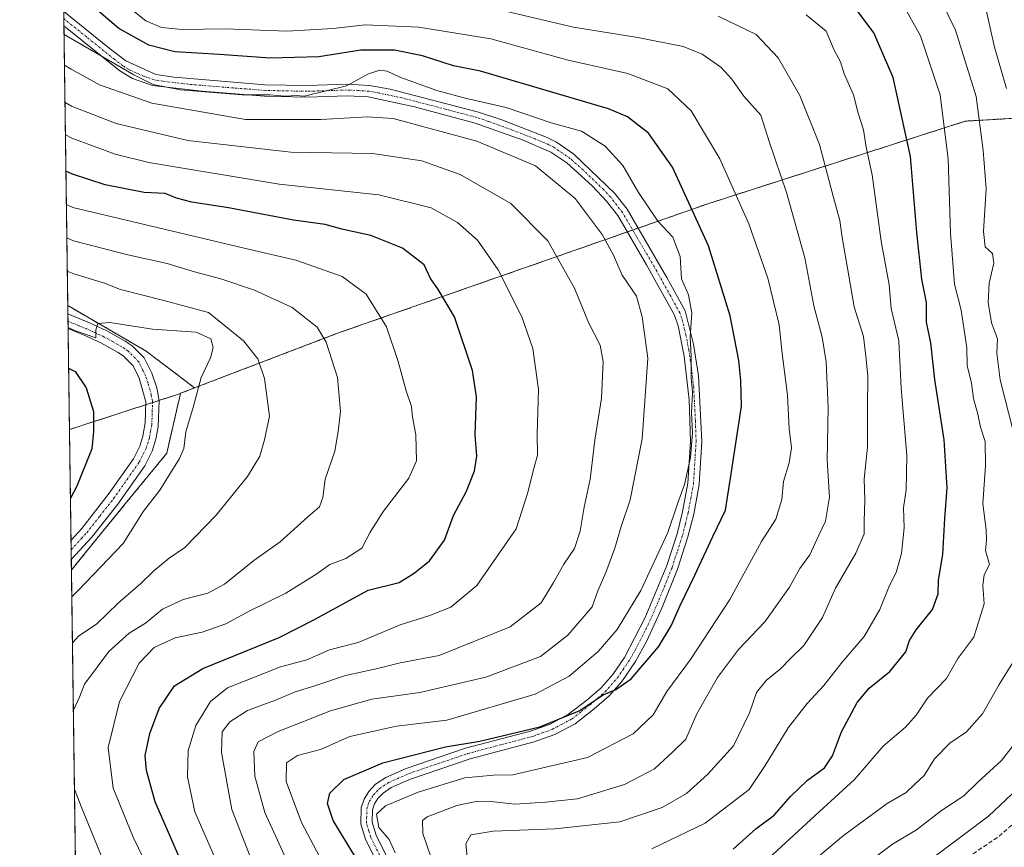
# Model space of a CAD drawing. Units: metres. Extents: x 593135 to 596561, y 4777651 to 4780012.
# Drawn here: x 593141 to 593376, y 4778999 to 4779197 of the extents above; entities that cross this region are included whole.
import ezdxf

# ---------------------------------------------------------------- set-up
doc = ezdxf.new("R2010")
doc.units = ezdxf.units.M
doc.header["$MEASUREMENT"] = 0
for name, pattern in [('TRAZO_Y_PUNTO', [1, 0.5, -0.25, 0, -0.25]), ('TRAZOS', [0.75, 0.5, -0.25]), ('TRAZOSX2', [1.5, 1, -0.5])]:
    doc.linetypes.add(name, pattern=pattern)
for name, color, linetype, lineweight in [('Arbolado forestal', 92, 'TRAZOS', 0), ('Arbolado forestal CxS', 92, 'Continuous', 0), ('Camino', 19, 'Continuous', 0), ('Camino Cxs', 19, 'Continuous', 0), ('Camino eje', 39, 'TRAZO_Y_PUNTO', 13), ('Comarca CxS', 133, 'Continuous', 0), ('Comunidad Autónoma CxS', 142, 'Continuous', 0), ('Corriente artificial lineal', 5, 'TRAZOSX2', 13), ('Curva de nivel maestra', 36, 'Continuous', 30), ('Curva de nivel normal', 36, 'Continuous', 0), ('Municipio CxS', 142, 'Continuous', 0), ('Provincia CxS', 1, 'Continuous', 0)]:
    doc.layers.add(name, color=color, linetype=linetype, lineweight=lineweight)

# ---------------------------------------------------------------- blocks, each defined once
blk = doc.blocks.new('*U167')
at = {"layer": 'Municipio CxS', "color": 142, "linetype": 'Continuous', "lineweight": 0}
blk.add_polyline3d([(593169.93, 4777850.3, 200.18), (593144.9, 4779675.53, 171.84)], dxfattribs=at)
blk = doc.blocks.new('*U168')
at = {"layer": 'Municipio CxS', "color": 142, "linetype": 'Continuous', "lineweight": 0}
blk.add_polyline3d([(593169.9341, 4777850.2986, 200.1793), (593144.9017, 4779675.5277, 171.8426)], dxfattribs=at)
blk = doc.blocks.new('*U265')
at = {"layer": 'Curva de nivel normal', "color": 36, "linetype": 'Continuous', "lineweight": 0}
for points in [[(593150.14, 4779293.39, 305)], [(593152.07, 4779152.52, 305)]]:
    blk.add_polyline3d(points, dxfattribs=at)
blk = doc.blocks.new('*U281')
at = {"layer": 'Curva de nivel maestra', "color": 36, "linetype": 'Continuous', "lineweight": 30}
blk.add_polyline3d([(593152.61, 4779113.53, 325), (593154.16, 4779112.69, 325), (593156.77, 4779108.79, 325), (593158.55, 4779103.2, 325), (593158.5, 4779098.37, 325), (593158.15, 4779094.23, 325), (593154.54, 4779085.34, 325), (593153.03, 4779082.53, 325)], dxfattribs=at)
blk = doc.blocks.new('*U286')
at = {"layer": 'Curva de nivel maestra', "color": 36, "linetype": 'Continuous', "lineweight": 30}
blk.add_polyline3d([(593310.95, 4778998.78, 250), (593316.39, 4779003.64, 250), (593320.76, 4779006.9, 250), (593324.63, 4779011.34, 250), (593328.7, 4779015.24, 250), (593332.69, 4779018.2, 250), (593334.67, 4779021.04, 250), (593336.78, 4779026.79, 250), (593340.55, 4779033.8, 250), (593343.34, 4779037.18, 250), (593348.29, 4779041.17, 250), (593352.11, 4779045.85, 250), (593353.02, 4779048.56, 250), (593354.59, 4779051.08, 250), (593358.46, 4779055.94, 250), (593359.81, 4779059.66, 250), (593359.9, 4779062.94, 250), (593360.96, 4779069.04, 250), (593361.44, 4779077.64, 250), (593361.99, 4779084.99, 250), (593361.27, 4779096.4, 250), (593359.02, 4779110.81, 250), (593358.06, 4779119.52, 250), (593357.02, 4779124.47, 250), (593357.01, 4779129.14, 250), (593355.96, 4779134.74, 250), (593354.76, 4779145.87, 250), (593353.22, 4779164, 250), (593349.06, 4779182.83, 250), (593344.52, 4779193.51, 250), (593339.78, 4779199.77, 250)], dxfattribs=at)
blk = doc.blocks.new('*U293')
at = {"layer": 'Curva de nivel maestra', "color": 36, "linetype": 'Continuous', "lineweight": 30}
blk.add_polyline3d([(593179.31, 4778996.04, 300), (593173.24, 4779010.08, 300), (593171.13, 4779017.54, 300), (593170.86, 4779021.1, 300), (593171.94, 4779026.38, 300), (593174.2, 4779032.37, 300), (593177.82, 4779037.74, 300), (593184.61, 4779041.85, 300), (593202.8, 4779049.26, 300), (593211.22, 4779053.6, 300), (593223.98, 4779060.58, 300), (593231.36, 4779062.42, 300), (593234.92, 4779064.65, 300), (593238.6, 4779067.56, 300), (593242.16, 4779072.49, 300), (593244.32, 4779078.37, 300), (593247.4, 4779084.2, 300), (593249.36, 4779089.04, 300), (593249.84, 4779092.54, 300), (593249.48, 4779097.62, 300), (593249.79, 4779106.7, 300), (593248.88, 4779112.95, 300), (593244.58, 4779125.75, 300), (593240.62, 4779132.39, 300), (593238.82, 4779134.92, 300), (593237.34, 4779138.11, 300), (593232.15, 4779142.12, 300), (593224.63, 4779145.18, 300), (593217.72, 4779146.68, 300), (593213.7, 4779147.78, 300), (593206.19, 4779148.84, 300), (593190.71, 4779151.74, 300), (593182, 4779153.09, 300), (593178.28, 4779154.05, 300), (593175.64, 4779155.17, 300), (593170.63, 4779155.42, 300), (593161.32, 4779157.23, 300), (593153.52, 4779159.8, 300), (593151.96, 4779160.52, 300)], dxfattribs=at)
blk = doc.blocks.new('*U301')
at = {"layer": 'Curva de nivel maestra', "color": 36, "linetype": 'Continuous', "lineweight": 30}
blk.add_polyline3d([(593220.97, 4778996.89, 275), (593215.68, 4779005.59, 275), (593214.32, 4779009.66, 275), (593214.84, 4779012.16, 275), (593218.2, 4779015.37, 275), (593227.49, 4779019.38, 275), (593242.4, 4779023.23, 275), (593250.59, 4779024.51, 275), (593264.92, 4779027.98, 275), (593274.26, 4779031.8, 275), (593279.95, 4779035.61, 275), (593283.02, 4779036.89, 275), (593286.62, 4779039.4, 275), (593293.15, 4779047.03, 275), (593296.2, 4779052.04, 275), (593298.3, 4779056.89, 275), (593301.85, 4779064.12, 275), (593306.12, 4779073.39, 275), (593309.12, 4779079.6, 275), (593310.52, 4779088.3, 275), (593312.96, 4779104.42, 275), (593312.75, 4779110.57, 275), (593312.28, 4779115.33, 275), (593310.25, 4779126.02, 275), (593305.05, 4779142.7, 275), (593296.47, 4779161.42, 275), (593290.75, 4779169.52, 275), (593285.76, 4779173.44, 275), (593281.25, 4779175.32, 275), (593250.78, 4779184.32, 275), (593244.3, 4779185.63, 275), (593236.92, 4779188.02, 275), (593230.26, 4779189.32, 275), (593222.26, 4779189.34, 275), (593212.26, 4779187.78, 275), (593200.59, 4779187.45, 275), (593188.59, 4779188.34, 275), (593177.88, 4779188.96, 275), (593171.75, 4779190.54, 275), (593164.6, 4779194.54, 275), (593157.56, 4779200.47, 275)], dxfattribs=at)
blk = doc.blocks.new('*U302')
at = {"layer": 'Camino Cxs', "color": 19, "linetype": 'Continuous', "lineweight": 0}
blk.add_polyline3d([(593230.57, 4778986.75, 270.96), (593223.31, 4779001.11, 271.45), (593222.23, 4779004.84, 270.61), (593222.34, 4779008.61, 270.8), (593222.99, 4779010.73, 271.37), (593224.11, 4779012.53, 271.69), (593225.76, 4779014.25, 272.03), (593228.19, 4779015.87, 272.47), (593233.07, 4779018.04, 272.49), (593247.19, 4779022.85, 273.95), (593262.7, 4779026.96, 275.36), (593267.33, 4779028.63, 275.34), (593271.74, 4779030.96, 275.4), (593276.07, 4779034.33, 275.43), (593279.48, 4779037.27, 275.98), (593282.25, 4779040.41, 276.24), (593285.08, 4779044.52, 276.68), (593289.99, 4779054.03, 277.59), (593295.14, 4779066.46, 278.15), (593297.58, 4779073.99, 278.42), (593298.89, 4779079.24, 279.01), (593300.16, 4779086.06, 279.26), (593300.77, 4779096.01, 279.88), (593300.44, 4779105.98, 280.27), (593299.27, 4779116.36, 280.83), (593297.88, 4779123.62, 281.18), (593296.96, 4779126.16, 280.92), (593290.34, 4779138.11, 281.38), (593283.44, 4779149.9, 282.13), (593280.77, 4779153.34, 281.84), (593277.34, 4779156.99, 281.93), (593271.29, 4779162.44, 281.92), (593267.5, 4779165.04, 282.49), (593260.88, 4779167.89, 281.8), (593249.48, 4779171.97, 282.06), (593235.02, 4779175.85, 282.41), (593223.97, 4779178.22, 281.97), (593218.98, 4779178.49, 281.04), (593209.43, 4779178.17, 280.22), (593199.28, 4779178.39, 279.49), (593184.33, 4779179.54, 279.99), (593172.57, 4779180.95, 280.9), (593167.82, 4779182.6, 281.1), (593164.79, 4779184.45, 280.82), (593151.49, 4779195.13, 278.15), (593151.44, 4779198.6, 276.88), (593162.25, 4779189.86, 278.18), (593166.2, 4779186.79, 278.94), (593173.35, 4779183.58, 278.94), (593177.75, 4779182.9, 279.06), (593199.42, 4779181.11, 278.7), (593199.42, 4779181.11, 278.7), (593209.42, 4779180.89, 279.25), (593218.92, 4779181.21, 279.95), (593224.29, 4779180.92, 280.86), (593229.21, 4779180.02, 280.92), (593250.26, 4779174.58, 280.37), (593255.83, 4779172.7, 281), (593266.61, 4779168.5, 280.9), (593268.88, 4779167.39, 281.29), (593273.01, 4779164.56, 281.1), (593282.8, 4779155.16, 281.19), (593285.7, 4779151.42, 281.26), (593295.18, 4779135.11, 280.88), (593299.51, 4779127.17, 280.24), (593301.53, 4779119.24, 279.81), (593302.68, 4779111.69, 279.48), (593303.49, 4779096, 278.83), (593302.86, 4779085.73, 278.31), (593301.55, 4779078.67, 277.73), (593300.19, 4779073.24, 277.37), (593297.7, 4779065.53, 276.88), (593293.98, 4779056.27, 276.6), (593290.27, 4779048.29, 276.04), (593287.65, 4779043.52, 275.27), (593284.4, 4779038.74, 274.97), (593281.4, 4779035.34, 275.02), (593277.8, 4779032.22, 274.42), (593273.28, 4779028.71, 274.14), (593268.43, 4779026.14, 274.05), (593263.51, 4779024.36, 273.71), (593248.25, 4779020.33, 272.73), (593234.07, 4779015.51, 271.44), (593229.5, 4779013.48, 271), (593227.52, 4779012.16, 270.85), (593226.27, 4779010.86, 270.79), (593225.48, 4779009.59, 270.61), (593225.04, 4779008.16, 270.37), (593224.95, 4779005.19, 270.26), (593225.85, 4779002.11, 270.22), (593235.22, 4778983.45, 270.06)], dxfattribs=at)
blk = doc.blocks.new('*U303')
at = {"layer": 'Camino Cxs', "color": 19, "linetype": 'Continuous', "lineweight": 0}
blk.add_polyline3d([(593158.14, 4779073.22, 321.93), (593153.24, 4779067.89, 322.09), (593153.17, 4779072.52, 322.97), (593155.71, 4779075.29, 322.75), (593162.29, 4779083.69, 322.13), (593168.03, 4779091.88, 322.07), (593169.56, 4779094.92, 321.96), (593170.3, 4779097.31, 321.73), (593170.86, 4779100.48, 321.44), (593171, 4779105.48, 321.18), (593169.45, 4779111.08, 321.11), (593168, 4779114.07, 320.63), (593165.71, 4779116.39, 320.59), (593164.42, 4779117.26, 320.6), (593160.3, 4779119.55, 320.37), (593156.3, 4779121.38, 320.56), (593152.48, 4779122.96, 320.29), (593152.43, 4779126.43, 319.78), (593157.57, 4779124.31, 319.75), (593161.74, 4779122.4, 320.04), (593166.08, 4779119.98, 320.12), (593167.75, 4779118.86, 320.26), (593170.64, 4779115.93, 320.55), (593172.41, 4779112.3, 320.78), (593173.6, 4779108.78, 320.97), (593174.2, 4779105.73, 321.1), (593173.96, 4779099.5, 321.19), (593173.4, 4779096.54, 321.2), (593172.53, 4779093.73, 321.32), (593170.77, 4779090.24, 321.42), (593164.32, 4779081.08, 321.58), (593158.14, 4779073.22, 321.93)], close=True, dxfattribs=at)
blk = doc.blocks.new('*U306')
at = {"layer": 'Camino eje', "color": 39, "linetype": 'TRAZO_Y_PUNTO', "lineweight": 13}
blk.add_polyline3d([(593153.2, 4779070.2, 322.5), (593153.21, 4779070.21, 322.5), (593155.66, 4779072.87, 322.36), (593156.93, 4779074.26, 322.24), (593160.02, 4779078.19, 322.25), (593163.31, 4779082.39, 321.88), (593166.53, 4779086.97, 321.69), (593169.4, 4779091.06, 321.72), (593171.05, 4779094.33, 321.58), (593171.85, 4779096.93, 321.32), (593172.13, 4779098.41, 321.26), (593172.41, 4779099.99, 321.21), (593172.53, 4779103.11, 321.13), (593172.6, 4779105.61, 321.04), (593172.3, 4779107.13, 320.96), (593171.53, 4779109.93, 320.81), (593170.93, 4779111.69, 320.81), (593170.21, 4779113.19, 320.71), (593169.32, 4779115, 320.58), (593166.73, 4779117.63, 320.31), (593165.9, 4779118.19, 320.27), (593165.25, 4779118.62, 320.21), (593163.19, 4779119.77, 320.14), (593161.02, 4779120.98, 320.15), (593156.94, 4779122.85, 320.09), (593155.03, 4779123.64, 319.93), (593152.46, 4779124.7, 319.92)], dxfattribs=at)
blk = doc.blocks.new('*U308')
at = {"layer": 'Camino eje', "color": 39, "linetype": 'TRAZO_Y_PUNTO', "lineweight": 13}
blk.add_polyline3d([(593228.21, 4778994.43, 271.03), (593224.58, 4779001.61, 270.75), (593224.13, 4779003.15, 270.42), (593223.59, 4779005.02, 270.44), (593223.69, 4779008.39, 270.57), (593224.24, 4779010.16, 270.98), (593225.19, 4779011.7, 271.22), (593226.64, 4779013.21, 271.29), (593228.85, 4779014.68, 271.7), (593233.57, 4779016.78, 271.96), (593240.63, 4779019.18, 272.71), (593247.72, 4779021.59, 273.33), (593255.48, 4779023.65, 273.44), (593263.11, 4779025.66, 274.52), (593265.42, 4779026.5, 274.66), (593267.88, 4779027.39, 274.66), (593270.09, 4779028.55, 274.61), (593272.51, 4779029.84, 274.72), (593274.77, 4779031.59, 274.87), (593276.94, 4779033.28, 274.74), (593278.64, 4779034.75, 275.25), (593280.44, 4779036.31, 275.43), (593283.33, 4779039.58, 275.56), (593284.74, 4779041.63, 275.85), (593286.37, 4779044.02, 275.87), (593287.68, 4779046.41, 276.26), (593290.13, 4779051.16, 276.8), (593291.99, 4779055.15, 276.97), (593294.56, 4779061.37, 277.34), (593296.42, 4779066, 277.47), (593297.67, 4779069.85, 277.77), (593298.89, 4779073.62, 277.88), (593299.57, 4779076.33, 278.18), (593300.22, 4779078.96, 278.37), (593300.86, 4779082.37, 278.63), (593301.51, 4779085.9, 278.68), (593302.13, 4779096.01, 279.34), (593301.97, 4779100.99, 279.57), (593301.56, 4779108.84, 279.83), (593300.98, 4779114.03, 280.13), (593300.4, 4779117.8, 280.29), (593299.71, 4779121.43, 280.6), (593298.7, 4779125.4, 280.65), (593298.24, 4779126.67, 280.55), (593296.07, 4779130.64, 280.7), (593292.76, 4779136.61, 281.17), (593288.02, 4779144.77, 281.52), (593284.57, 4779150.66, 281.63), (593281.79, 4779154.25, 281.37), (593280.07, 4779156.08, 281.68), (593275.18, 4779160.78, 281.61), (593272.15, 4779163.5, 281.22), (593268.19, 4779166.22, 281.81), (593267.06, 4779166.77, 281.77), (593263.75, 4779168.2, 281.22), (593258.36, 4779170.3, 281.68), (593252.66, 4779172.34, 281.42), (593249.87, 4779173.28, 281.04), (593242.64, 4779175.22, 281.16), (593232.12, 4779177.94, 281.13), (593226.59, 4779179.12, 281.82), (593224.13, 4779179.57, 281.37), (593218.95, 4779179.85, 280.49), (593209.43, 4779179.53, 279.65), (593199.35, 4779179.75, 279.05), (593191.88, 4779180.33, 279.45), (593181.04, 4779181.22, 279.6), (593175.16, 4779181.93, 279.89), (593172.96, 4779182.27, 279.9), (593170.59, 4779183.09, 279.75), (593167.01, 4779184.7, 280.02), (593165.5, 4779185.62, 279.86), (593163.52, 4779187.16, 279.34), (593156.87, 4779192.5, 278.3), (593151.47, 4779196.87, 277.5)], dxfattribs=at)

msp = doc.modelspace()

# ---------------------------------------------------------------- linework, layer by layer
at = {"layer": 'Arbolado forestal', "color": 92, "linetype": 'TRAZOS', "lineweight": 0}
for points in [[(593152.4, 4779128.42, 319.62), (593151.49, 4779195.13, 278.15), (593151.47, 4779196.87, 277.5), (593151.44, 4779198.6, 276.88), (593151.28, 4779210.07, 272.7), (593151.09, 4779224.1, 275.68), (593151.08, 4779225.3, 276.25), (593151.05, 4779227.51, 277.32), (593149.82, 4779317.16, 312.67), (593149.77, 4779320.14, 312.97), (593149.7, 4779325.37, 313.37), (593149.39, 4779348.58, 312.01), (593149.3, 4779354.55, 311.04), (593149.24, 4779358.82, 310.49), (593148.04, 4779446.38, 276.94), (593148.01, 4779448.53, 275.76), (593148, 4779449.88, 275.41), (593146.89, 4779530.3, 224.71)], [(593182.61, 4779108.8, 320.25), (593216.66, 4779121.82, 308.61), (593285.73, 4779145.99, 281.91), (593287.03, 4779146.45, 281.38), (593288.33, 4779146.9, 281.13), (593304.65, 4779152.61, 273.03), (593366.24, 4779172.41, 242.18), (593384.93, 4779173.51, 230.2)], [(593152.81, 4779098.86, 326.06), (593152.48, 4779122.96, 320.29), (593152.46, 4779124.7, 319.92), (593152.43, 4779126.43, 319.78), (593152.4, 4779128.42, 319.62)], [(593182.61, 4779108.8, 320.25), (593171.1, 4779117.56, 320.48), (593152.4, 4779128.42, 319.62)], [(593182.61, 4779108.8, 320.25), (593171.1, 4779117.56, 320.48), (593152.4, 4779128.42, 319.62)], [(593179.25, 4779107.47, 320.81), (593174.18, 4779105.82, 321.1), (593172.59, 4779105.3, 321.05), (593170.98, 4779104.78, 321.23), (593152.81, 4779098.86, 326.06)], [(593153.27, 4779065.37, 321.78), (593166.07, 4779081.12, 321.28), (593175.97, 4779093.22, 320.69), (593179.25, 4779107.47, 320.81)], [(593153.27, 4779065.37, 321.78), (593166.07, 4779081.12, 321.28), (593175.97, 4779093.22, 320.69), (593179.25, 4779107.47, 320.81)], [(593179.25, 4779107.47, 320.81), (593179.26, 4779107.52, 320.81), (593182.61, 4779108.8, 320.25)], [(593179.25, 4779107.47, 320.81), (593179.26, 4779107.52, 320.81), (593182.61, 4779108.8, 320.25)], [(593153.27, 4779065.37, 321.78), (593153.23, 4779067.89, 322.09), (593153.2, 4779070.2, 322.5), (593153.17, 4779072.52, 322.97), (593152.81, 4779098.86, 326.06)], [(593159.02, 4778646.32, 228.52), (593157.63, 4778747.1, 255.86), (593157.61, 4778748.51, 256.35), (593157.6, 4778749.92, 257.34), (593153.27, 4779065.37, 321.78)]]:
    msp.add_polyline3d(points, dxfattribs=at)
at = {"layer": 'Arbolado forestal CxS', "color": 92, "linetype": 'Continuous', "lineweight": 0}
for points in [[(593383.91, 4779199.92, 226.05), (593384.93, 4779173.51, 230.2), (593384.93, 4779173.51, 230.2), (593366.24, 4779172.41, 242.18), (593304.65, 4779152.61, 273.03), (593216.66, 4779121.82, 308.61), (593182.61, 4779108.8, 320.25), (593171.1, 4779117.56, 320.48), (593152.4, 4779128.42, 319.62), (593146.89, 4779530.3, 224.71)], [(593159.02, 4778646.32, 228.52), (593153.27, 4779065.37, 321.78), (593166.07, 4779081.12, 321.28), (593175.97, 4779093.22, 320.69), (593179.25, 4779107.47, 320.81), (593179.27, 4779107.52, 320.81), (593182.61, 4779108.8, 320.25), (593216.66, 4779121.82, 308.61), (593304.65, 4779152.61, 273.03), (593366.24, 4779172.41, 242.18), (593384.93, 4779173.51, 230.2), (593397.03, 4779124.02, 223.05), (593405.83, 4779067.93, 224.79), (593415.73, 4779030.53, 224.13), (593424.04, 4779024.18, 219.56), (593424.04, 4779024.18, 219.56), (593419.52, 4779019.83, 218.83), (593410.49, 4779011.76, 217.46), (593402.08, 4779003.05, 215.65), (593381.57, 4778986.96, 216.74)]]:
    msp.add_polyline3d(points, dxfattribs=at)
for points in [[(593182.61, 4779108.8, 320.25), (593179.27, 4779107.52, 320.81), (593179.25, 4779107.47, 320.81), (593152.81, 4779098.86, 326.06), (593152.4, 4779128.42, 319.62), (593171.1, 4779117.56, 320.48), (593182.61, 4779108.8, 320.25)], [(593153.27, 4779065.37, 321.78), (593152.81, 4779098.86, 326.06), (593179.25, 4779107.47, 320.81), (593175.97, 4779093.22, 320.69), (593166.07, 4779081.12, 321.28), (593153.27, 4779065.37, 321.78)]]:
    msp.add_polyline3d(points, close=True, dxfattribs=at)
at = {"layer": 'Camino', "color": 19, "linetype": 'Continuous', "lineweight": 0}
for points in [[(593151.49, 4779195.13, 278.15), (593151.44, 4779198.6, 276.88)], [(593151.44, 4779198.6, 276.88), (593162.25, 4779189.86, 278.18), (593166.2, 4779186.79, 278.94), (593173.35, 4779183.58, 278.94), (593177.75, 4779182.9, 279.06), (593199.42, 4779181.11, 278.7)], [(593230.57, 4778986.75, 270.96), (593223.31, 4779001.11, 271.45), (593222.23, 4779004.84, 270.61), (593222.34, 4779008.61, 270.8), (593222.99, 4779010.73, 271.37), (593224.11, 4779012.53, 271.69), (593225.76, 4779014.25, 272.03), (593228.19, 4779015.87, 272.47), (593233.07, 4779018.04, 272.49), (593247.19, 4779022.85, 273.95), (593262.7, 4779026.96, 275.36), (593267.33, 4779028.63, 275.34), (593271.74, 4779030.96, 275.4), (593276.07, 4779034.33, 275.43), (593279.48, 4779037.27, 275.98), (593282.25, 4779040.41, 276.24), (593285.08, 4779044.52, 276.68), (593289.99, 4779054.03, 277.59), (593295.14, 4779066.46, 278.15), (593297.58, 4779073.99, 278.42), (593298.89, 4779079.24, 279.01), (593300.16, 4779086.06, 279.26), (593300.77, 4779096.01, 279.88), (593300.44, 4779105.98, 280.27), (593299.27, 4779116.36, 280.83), (593297.88, 4779123.62, 281.18), (593296.96, 4779126.16, 280.92), (593290.34, 4779138.11, 281.38), (593283.44, 4779149.9, 282.13), (593280.77, 4779153.34, 281.84), (593277.34, 4779156.99, 281.93), (593271.29, 4779162.44, 281.92), (593267.5, 4779165.04, 282.49), (593260.88, 4779167.89, 281.8), (593249.48, 4779171.97, 282.06), (593235.02, 4779175.85, 282.41), (593223.97, 4779178.22, 281.97), (593218.98, 4779178.49, 281.04), (593209.43, 4779178.17, 280.22), (593199.28, 4779178.39, 279.49), (593184.33, 4779179.54, 279.99), (593172.57, 4779180.95, 280.9), (593167.82, 4779182.6, 281.1), (593164.79, 4779184.45, 280.82), (593151.49, 4779195.13, 278.15)], [(593199.42, 4779181.11, 278.7), (593209.42, 4779180.89, 279.25), (593218.92, 4779181.21, 279.95), (593224.29, 4779180.92, 280.86), (593229.21, 4779180.02, 280.92), (593250.26, 4779174.58, 280.37), (593255.83, 4779172.7, 281), (593266.61, 4779168.5, 280.9), (593268.88, 4779167.39, 281.29), (593273.01, 4779164.56, 281.1), (593282.8, 4779155.16, 281.19), (593285.7, 4779151.42, 281.26), (593295.18, 4779135.11, 280.88), (593299.51, 4779127.17, 280.24), (593301.53, 4779119.24, 279.81), (593302.68, 4779111.69, 279.48), (593303.49, 4779096, 278.83), (593302.86, 4779085.73, 278.31), (593301.55, 4779078.67, 277.73), (593300.19, 4779073.24, 277.37), (593297.7, 4779065.53, 276.88), (593293.98, 4779056.27, 276.6), (593290.27, 4779048.29, 276.04), (593287.65, 4779043.52, 275.27), (593284.4, 4779038.74, 274.97), (593281.4, 4779035.34, 275.02), (593277.8, 4779032.22, 274.42), (593273.28, 4779028.71, 274.14), (593268.43, 4779026.14, 274.05), (593263.51, 4779024.36, 273.71), (593248.25, 4779020.33, 272.73), (593234.07, 4779015.51, 271.44), (593229.5, 4779013.48, 271), (593227.52, 4779012.16, 270.85), (593226.27, 4779010.86, 270.79), (593225.48, 4779009.59, 270.61), (593225.04, 4779008.16, 270.37), (593224.95, 4779005.19, 270.26), (593225.85, 4779002.11, 270.22), (593235.22, 4778983.45, 270.06)], [(593152.48, 4779122.96, 320.29), (593152.43, 4779126.43, 319.78)], [(593152.43, 4779126.43, 319.78), (593157.57, 4779124.31, 319.75), (593161.74, 4779122.4, 320.04), (593166.08, 4779119.98, 320.12), (593167.75, 4779118.86, 320.26), (593170.64, 4779115.93, 320.55), (593172.41, 4779112.3, 320.78), (593173.6, 4779108.78, 320.97), (593174.2, 4779105.73, 321.1), (593173.96, 4779099.5, 321.19), (593173.4, 4779096.54, 321.2), (593172.53, 4779093.73, 321.32), (593170.77, 4779090.24, 321.42), (593164.32, 4779081.08, 321.58), (593158.14, 4779073.22, 321.93)], [(593153.17, 4779072.52, 322.97), (593155.71, 4779075.29, 322.75), (593162.29, 4779083.69, 322.13), (593168.03, 4779091.88, 322.07), (593169.56, 4779094.92, 321.96), (593170.3, 4779097.31, 321.73), (593170.86, 4779100.48, 321.44), (593171, 4779105.48, 321.18), (593169.45, 4779111.08, 321.11), (593168, 4779114.07, 320.63), (593165.71, 4779116.39, 320.59), (593164.42, 4779117.26, 320.6), (593160.3, 4779119.55, 320.37), (593156.3, 4779121.38, 320.56), (593152.48, 4779122.96, 320.29)], [(593153.24, 4779067.89, 322.09), (593153.17, 4779072.52, 322.97)], [(593158.14, 4779073.22, 321.93), (593153.24, 4779067.89, 322.09)]]:
    msp.add_polyline3d(points, dxfattribs=at)
at = {"layer": 'Comarca CxS', "color": 133, "linetype": 'Continuous', "lineweight": 0}
msp.add_polyline3d([(595197.89, 4777679.01, 328.29), (593439.3, 4777654.52, 206.51), (593172.67, 4777650.81, 243.2), (593171.69, 4777722.18, 203.33), (593169.93, 4777850.3, 200.18), (593144.9, 4779675.53, 171.84), (593140.94, 4779964.39, 266.77), (596528.05, 4780011.61, 777.95)], dxfattribs=at)
msp.add_polyline3d([(595197.89, 4777679.01, 328.29), (593439.3, 4777654.52, 206.51), (593172.67, 4777650.81, 243.2), (593171.69, 4777722.18, 203.33), (593169.93, 4777850.3, 200.18), (593144.9, 4779675.53, 171.84), (593140.94, 4779964.39, 266.77), (596528.05, 4780011.61, 777.95)], dxfattribs=at)
at = {"layer": 'Comunidad Autónoma CxS', "color": 142, "linetype": 'Continuous', "lineweight": 0}
msp.add_polyline3d([(596491.86, 4777697.03, 625.39), (593172.67, 4777650.81, 243.2), (593140.94, 4779964.39, 266.77), (596528.05, 4780011.61, 777.95), (596553.66, 4778211.21, 490.75), (596560.96, 4777697.99, 651.34), (596491.86, 4777697.03, 625.39)], close=True, dxfattribs=at)
msp.add_polyline3d([(596491.86, 4777697.03, 625.39), (593172.67, 4777650.81, 243.2), (593140.94, 4779964.39, 266.77), (596528.05, 4780011.61, 777.95), (596553.66, 4778211.21, 490.75), (596560.96, 4777697.99, 651.34), (596491.86, 4777697.03, 625.39)], close=True, dxfattribs=at)
at = {"layer": 'Corriente artificial lineal', "color": 5, "linetype": 'TRAZOSX2', "lineweight": 13}
msp.add_polyline3d([(593360.7, 4778992.61, 225.62), (593374.32, 4779001.87, 225.93), (593392.18, 4779017.48, 225.69), (593404.49, 4779027.53, 225.75), (593411.1, 4779037.19, 225.53), (593412.82, 4779043.67, 224.47), (593411.37, 4779048.97, 224.34), (593407.66, 4779064.31, 224.29), (593403.56, 4779075.95, 224.24), (593399.46, 4779091.7, 225.59), (593397.47, 4779105.19, 224.38), (593395.75, 4779115.24, 224.69), (593394.3, 4779132.44, 224.21), (593394.17, 4779146.33, 224.36), (593393.77, 4779154.4, 224.19), (593392.71, 4779167.63, 224.39), (593391.79, 4779176.89, 223.64), (593388.61, 4779184.17, 223.16), (593386.23, 4779191.44, 223.82), (593385.83, 4779200.97, 224.74)], dxfattribs=at)
at = {"layer": 'Curva de nivel normal', "color": 36, "linetype": 'Continuous', "lineweight": 0}
for points in [[(593377.61, 4779098.84, 240), (593374.56, 4779110.74, 240), (593373.81, 4779117.05, 240), (593373.94, 4779120.49, 240), (593372.52, 4779124.34, 240), (593371.72, 4779129.17, 240), (593371.99, 4779133.77, 240), (593373.08, 4779138.52, 240), (593372.74, 4779140.86, 240), (593371.04, 4779142.48, 240), (593370.61, 4779146.06, 240), (593371.25, 4779156.38, 240), (593370.54, 4779165.39, 240), (593368.83, 4779178.29, 240), (593363.96, 4779194.08, 240), (593359.18, 4779203.96, 240)], [(593163.51, 4779202.4, 270), (593170.96, 4779196.35, 270), (593174.7, 4779194.75, 270), (593179.62, 4779194.3, 270), (593189.78, 4779194.46, 270), (593204.68, 4779193.88, 270), (593215.66, 4779194.54, 270), (593223.28, 4779195.4, 270), (593236.08, 4779194.85, 270), (593253.25, 4779192.02, 270), (593271.61, 4779187, 270), (593285.88, 4779183.81, 270), (593295.4, 4779180.13, 270), (593300.97, 4779174.87, 270), (593307.79, 4779163.44, 270), (593314.67, 4779147.91, 270), (593319.19, 4779134.99, 270), (593321.9, 4779123.83, 270), (593322.67, 4779117.04, 270), (593323.93, 4779107.04, 270), (593324.31, 4779099.04, 270), (593324.84, 4779094.5, 270), (593324.32, 4779090.9, 270), (593322.92, 4779086.5, 270), (593322.57, 4779082.16, 270), (593321.1, 4779077.51, 270), (593317.69, 4779072.16, 270), (593310.2, 4779058.37, 270), (593300.76, 4779044.04, 270), (593295.14, 4779036.37, 270), (593291.86, 4779030.79, 270), (593287.15, 4779026.3, 270), (593276.26, 4779020.65, 270), (593258.49, 4779016.54, 270), (593253.83, 4779016.45, 270), (593246.99, 4779015.78, 270), (593235.92, 4779012.37, 270), (593228.12, 4779009.14, 270), (593225.96, 4779007.11, 270), (593226.52, 4779003.96, 270), (593228.96, 4779001.08, 270), (593230.45, 4778997.9, 270)], [(593376.06, 4779180.19, 235), (593373.26, 4779190.08, 235), (593370.8, 4779201.04, 235)], [(593251.59, 4779199.85, 265), (593272.92, 4779194.86, 265), (593288.26, 4779192.37, 265), (593299.01, 4779190.2, 265), (593303.6, 4779188.41, 265), (593308.01, 4779185.3, 265), (593310.66, 4779182.46, 265), (593313.48, 4779178.4, 265), (593317.56, 4779173.87, 265), (593319.64, 4779167.32, 265), (593323.71, 4779155.42, 265), (593328.01, 4779139.82, 265), (593330.2, 4779128.37, 265), (593332.18, 4779120.88, 265), (593333.12, 4779115.02, 265), (593333.62, 4779104.1, 265), (593333.34, 4779091.6, 265), (593333.88, 4779082.76, 265), (593332.93, 4779077.04, 265), (593331.39, 4779073.7, 265), (593329.27, 4779068.96, 265), (593326.85, 4779065.74, 265), (593324.4, 4779061.3, 265), (593318.49, 4779053.04, 265), (593312.25, 4779046.37, 265), (593307.26, 4779039.7, 265), (593302.32, 4779031.04, 265), (593299.7, 4779025.04, 265), (593296.49, 4779021.95, 265), (593292.2, 4779017.97, 265), (593285.03, 4779014.21, 265), (593273.87, 4779010.77, 265), (593266.26, 4779009.96, 265), (593258.93, 4779009.48, 265), (593253.28, 4779010.18, 265), (593250.09, 4779010.21, 265), (593245.08, 4779009.19, 265), (593238.08, 4779006.52, 265), (593236.95, 4779005.59, 265), (593237.04, 4779002.53, 265), (593239.89, 4778994.16, 265)], [(593315.44, 4778992.93, 245), (593331.46, 4779007.7, 245), (593339.84, 4779015.37, 245), (593346.72, 4779023.33, 245), (593352, 4779027.86, 245), (593354.59, 4779030.72, 245), (593357.25, 4779034.78, 245), (593361.81, 4779039.5, 245), (593364.52, 4779044.22, 245), (593368.35, 4779049.37, 245), (593370.75, 4779057.31, 245), (593370.46, 4779061.78, 245), (593370.78, 4779064.21, 245), (593372.02, 4779066.68, 245), (593371.09, 4779070.04, 245), (593371.34, 4779072.37, 245), (593371.28, 4779075.04, 245), (593370.48, 4779081.17, 245), (593371.13, 4779090.25, 245), (593370.98, 4779096.02, 245), (593369.88, 4779099.4, 245), (593369.29, 4779102.54, 245), (593368.24, 4779106.27, 245), (593367.72, 4779109.94, 245), (593366.74, 4779114.13, 245), (593366.68, 4779118.34, 245), (593365.98, 4779122.53, 245), (593365.26, 4779127.34, 245), (593363.73, 4779133.53, 245), (593362.72, 4779145.71, 245), (593362.18, 4779163.36, 245), (593360.32, 4779178.69, 245), (593355.59, 4779192.79, 245), (593351.22, 4779200.54, 245)], [(593247.54, 4778997.04, 260), (593247.25, 4779000.04, 260), (593248.46, 4779002.18, 260), (593253.76, 4779003.09, 260), (593268.49, 4779003.61, 260), (593283.96, 4779005.31, 260), (593294.02, 4779008.73, 260), (593299.85, 4779012.07, 260), (593302.36, 4779014.36, 260), (593304.96, 4779016.7, 260), (593307.95, 4779019.98, 260), (593311.01, 4779023.46, 260), (593314.88, 4779031.31, 260), (593316.49, 4779036.14, 260), (593318.86, 4779039.04, 260), (593322.22, 4779041.76, 260), (593324.59, 4779044.28, 260), (593327.82, 4779047.37, 260), (593332.22, 4779054.04, 260), (593335.32, 4779061.04, 260), (593340.22, 4779069.36, 260), (593342.2, 4779074, 260), (593342.19, 4779077.03, 260), (593342.34, 4779082.04, 260), (593342.17, 4779087.04, 260), (593342.94, 4779094.7, 260), (593342.94, 4779104.04, 260), (593343.03, 4779111.7, 260), (593342.55, 4779116.38, 260), (593342.04, 4779121.08, 260), (593339.78, 4779128.1, 260), (593338.55, 4779135.54, 260), (593336.92, 4779144.69, 260), (593336.42, 4779148.76, 260), (593334.88, 4779154.24, 260), (593331.52, 4779166.86, 260), (593326.88, 4779178.5, 260), (593321.71, 4779187.54, 260), (593316.43, 4779193.05, 260), (593307.4, 4779197.47, 260)], [(593291.56, 4778998.88, 255), (593304.26, 4779004.96, 255), (593314.76, 4779013.04, 255), (593318.58, 4779018.73, 255), (593324.09, 4779027.73, 255), (593328.59, 4779033.53, 255), (593332.59, 4779037.82, 255), (593336.92, 4779043.37, 255), (593342.19, 4779049.53, 255), (593345.95, 4779055.96, 255), (593348.21, 4779061.64, 255), (593349.82, 4779064.79, 255), (593351.05, 4779069.29, 255), (593351.72, 4779075.4, 255), (593351.56, 4779080.22, 255), (593352.2, 4779084.5, 255), (593352.38, 4779092.65, 255), (593351.03, 4779108.7, 255), (593350.43, 4779120.04, 255), (593348.6, 4779127.72, 255), (593348.16, 4779133.37, 255), (593346.25, 4779143.78, 255), (593344.1, 4779159.6, 255), (593342.66, 4779166.24, 255), (593342.03, 4779170.32, 255), (593340.77, 4779174.33, 255), (593339.67, 4779178.68, 255), (593337.45, 4779183.72, 255), (593336.5, 4779186.54, 255), (593335.04, 4779189.36, 255), (593333.11, 4779193.87, 255), (593328.39, 4779197.8, 255)], [(593151.52, 4779193.12, 280), (593153.07, 4779192.22, 280), (593168.11, 4779183.46, 280), (593172.73, 4779181.12, 280), (593179.26, 4779179.85, 280), (593193.92, 4779178.71, 280), (593200.56, 4779178.67, 280), (593204.19, 4779178.38, 280), (593206.8, 4779178.54, 280), (593208.78, 4779178.4, 280), (593218.84, 4779180.82, 280), (593224.04, 4779183.74, 280), (593226.77, 4779184.55, 280), (593228.53, 4779184.3, 280), (593231.51, 4779182.94, 280), (593240.36, 4779179.7, 280), (593247.38, 4779177.78, 280), (593256.86, 4779175.7, 280), (593267.62, 4779172.02, 280), (593274.78, 4779170.01, 280), (593280.42, 4779166.44, 280), (593284.65, 4779161.83, 280), (593288.37, 4779155.4, 280), (593293.01, 4779148.6, 280), (593296.6, 4779144.74, 280), (593298.3, 4779140.14, 280), (593298.68, 4779134.84, 280), (593300.32, 4779131.03, 280), (593301.1, 4779126.68, 280), (593300.74, 4779120.86, 280), (593300.92, 4779116.37, 280), (593300.97, 4779111.27, 280), (593301.29, 4779107.79, 280), (593301.06, 4779102.88, 280), (593301.26, 4779098.08, 280), (593300.78, 4779092.17, 280), (593299.36, 4779085.74, 280), (593297.72, 4779081.18, 280), (593295.4, 4779074.32, 280), (593288.97, 4779060.49, 280), (593283.3, 4779051.15, 280), (593278.83, 4779045.9, 280), (593271.89, 4779040.04, 280), (593263.79, 4779035.73, 280), (593242.69, 4779029.55, 280), (593230.7, 4779028.16, 280), (593219.59, 4779025.63, 280), (593212.59, 4779022.54, 280), (593207.18, 4779021.1, 280), (593204.5, 4779019.41, 280), (593204.48, 4779014.92, 280), (593208.09, 4779005.17, 280), (593215.84, 4778990.43, 280)], [(593151.62, 4779185.75, 285), (593153.18, 4779184.83, 285), (593159.92, 4779181.08, 285), (593172.46, 4779176.72, 285), (593194.73, 4779172.83, 285), (593212.67, 4779172.77, 285), (593223.8, 4779173.46, 285), (593229.94, 4779173.04, 285), (593249.88, 4779167.64, 285), (593263.83, 4779161.74, 285), (593273.32, 4779154, 285), (593279.78, 4779145.42, 285), (593282.48, 4779140.43, 285), (593284.5, 4779135.65, 285), (593287.91, 4779130.64, 285), (593289.25, 4779125.72, 285), (593290.62, 4779115.86, 285), (593289.28, 4779096.68, 285), (593286.39, 4779082.12, 285), (593284.26, 4779075.78, 285), (593282.77, 4779070.55, 285), (593280.64, 4779064.77, 285), (593278.69, 4779060.37, 285), (593277.38, 4779056.58, 285), (593271.57, 4779049.82, 285), (593265.01, 4779044.77, 285), (593252.01, 4779039.83, 285), (593236.26, 4779036.16, 285), (593224.87, 4779034.56, 285), (593215.01, 4779031.74, 285), (593202.5, 4779026.86, 285), (593197.76, 4779024.42, 285), (593196.73, 4779022.06, 285), (593196.94, 4779016.16, 285), (593199.34, 4779007.5, 285), (593204.92, 4778995.39, 285)], [(593151.74, 4779176.84, 290), (593153.3, 4779175.97, 290), (593163.9, 4779171.88, 290), (593181.04, 4779167.83, 290), (593205.59, 4779165.01, 290), (593225.04, 4779164.7, 290), (593236.75, 4779162.99, 290), (593245.94, 4779159.71, 290), (593258.01, 4779152.78, 290), (593266.79, 4779143.89, 290), (593273.15, 4779132.6, 290), (593276.49, 4779124.4, 290), (593279.26, 4779118.99, 290), (593280.01, 4779115.04, 290), (593279.6, 4779106.37, 290), (593277.98, 4779096.37, 290), (593276.86, 4779087.04, 290), (593275.43, 4779080.36, 290), (593274.47, 4779074.66, 290), (593273.17, 4779070.46, 290), (593270.62, 4779066.78, 290), (593268.13, 4779062.42, 290), (593265.2, 4779057.54, 290), (593257.82, 4779051.83, 290), (593240.92, 4779045, 290), (593231.59, 4779043.2, 290), (593225.92, 4779041.79, 290), (593218.59, 4779040.23, 290), (593211.26, 4779037.71, 290), (593206.59, 4779036.34, 290), (593201.92, 4779034.34, 290), (593195.26, 4779031.89, 290), (593190.99, 4779029.12, 290), (593189.2, 4779026.74, 290), (593189.06, 4779021.84, 290), (593191.46, 4779008.24, 290), (593195.69, 4778997.4, 290)], [(593151.85, 4779169.14, 295), (593153.4, 4779168.32, 295), (593163.68, 4779164.52, 295), (593171.69, 4779162.56, 295), (593202.81, 4779157.42, 295), (593226.54, 4779154.88, 295), (593238.96, 4779151.75, 295), (593245.25, 4779148.26, 295), (593250.06, 4779144.01, 295), (593254.93, 4779136.97, 295), (593260.58, 4779125.78, 295), (593263.2, 4779118.17, 295), (593264.56, 4779108.45, 295), (593264.24, 4779097.8, 295), (593264.36, 4779092.75, 295), (593263.44, 4779089.58, 295), (593261.99, 4779083.6, 295), (593259.25, 4779075.16, 295), (593249.89, 4779061.69, 295), (593243.66, 4779056.5, 295), (593238.44, 4779054.47, 295), (593231.59, 4779052.3, 295), (593221.59, 4779048.06, 295), (593214.78, 4779046.33, 295), (593209.37, 4779043.92, 295), (593203.12, 4779042.3, 295), (593190.44, 4779037.26, 295), (593186.38, 4779034.03, 295), (593182.95, 4779028.3, 295), (593181.05, 4779022.34, 295), (593180.92, 4779016.04, 295), (593182.65, 4779007.7, 295), (593187.57, 4778996.37, 295)], [(593152.07, 4779152.52, 305), (593153.63, 4779151.85, 305), (593194.44, 4779142.12, 305), (593206.71, 4779139.28, 305), (593217.8, 4779135.38, 305), (593223.49, 4779131.15, 305), (593228.38, 4779123.37, 305), (593231.13, 4779115.13, 305), (593233.01, 4779108.06, 305), (593234.29, 4779104.4, 305), (593234.53, 4779101.8, 305), (593235.38, 4779097.64, 305), (593235.48, 4779091.43, 305), (593233.66, 4779087.26, 305), (593227.61, 4779079.43, 305), (593224.42, 4779074.37, 305), (593222.48, 4779070.6, 305), (593218.66, 4779068.07, 305), (593214.82, 4779066.64, 305), (593211.77, 4779064.46, 305), (593204.36, 4779059.85, 305), (593195.75, 4779055.62, 305), (593190.05, 4779052.5, 305), (593184.4, 4779050.51, 305), (593178.02, 4779049.2, 305), (593173.02, 4779046.91, 305), (593169.45, 4779043.12, 305), (593164.7, 4779034.04, 305), (593162.06, 4779023.04, 305), (593163.2, 4779013.35, 305), (593168.02, 4779001.62, 305), (593171.81, 4778993.75, 305)], [(593152.18, 4779144.58, 310), (593153.74, 4779143.88, 310), (593166.72, 4779140.5, 310), (593176.05, 4779138.49, 310), (593182.59, 4779136.47, 310), (593188.91, 4779134.78, 310), (593196.91, 4779132.07, 310), (593205.9, 4779128, 310), (593211.84, 4779123.28, 310), (593213.95, 4779119.73, 310), (593216.64, 4779111.24, 310), (593217.42, 4779103.14, 310), (593216.83, 4779098.37, 310), (593216, 4779093.7, 310), (593213.72, 4779087.04, 310), (593213.15, 4779082.69, 310), (593212.38, 4779080.46, 310), (593209.59, 4779078.05, 310), (593203.04, 4779072.07, 310), (593196.73, 4779067.6, 310), (593189.71, 4779061.98, 310), (593185.74, 4779059.82, 310), (593179.89, 4779058.3, 310), (593174.96, 4779056.04, 310), (593170.92, 4779052.71, 310), (593167, 4779050.31, 310), (593162.2, 4779045.96, 310), (593156.42, 4779038.12, 310), (593155.22, 4779035.05, 310), (593153.73, 4779031.92, 310)], [(593152.29, 4779136.61, 315), (593153.84, 4779135.97, 315), (593161.15, 4779133.74, 315), (593165, 4779132.25, 315), (593175.27, 4779129.64, 315), (593185.93, 4779126.78, 315), (593194.31, 4779120.03, 315), (593197.71, 4779115.72, 315), (593199.29, 4779111.01, 315), (593200.43, 4779102.04, 315), (593199.28, 4779096.45, 315), (593198.17, 4779092.5, 315), (593195.22, 4779087.63, 315), (593187.76, 4779078.42, 315), (593180.27, 4779070.7, 315), (593176.56, 4779068.15, 315), (593172.91, 4779065.17, 315), (593169.84, 4779062.15, 315), (593164.46, 4779057.54, 315), (593159.28, 4779052.43, 315), (593155.02, 4779049.68, 315), (593153.51, 4779047.97, 315)], [(593152.48, 4779123.19, 320), (593154.03, 4779122.51, 320), (593159.06, 4779120.77, 320), (593159.1, 4779122.62, 320), (593159.59, 4779124.18, 320), (593162.42, 4779124.37, 320), (593172.6, 4779122.79, 320), (593182.96, 4779122.09, 320), (593186.48, 4779120.51, 320), (593187.05, 4779118.4, 320), (593186.42, 4779115.93, 320), (593184.19, 4779111.26, 320), (593182.36, 4779104.47, 320), (593180.56, 4779098.34, 320), (593180.06, 4779094.37, 320), (593179.06, 4779091.97, 320), (593176.76, 4779088.37, 320), (593174.37, 4779084.37, 320), (593170.41, 4779079.37, 320), (593165.63, 4779071.68, 320), (593154.88, 4779060.48, 320), (593153.36, 4779058.95, 320)], [(593319.36, 4778987.02, 240), (593337.24, 4779002.05, 240), (593347.65, 4779009.69, 240), (593352.15, 4779012.32, 240), (593354.28, 4779014.28, 240), (593356.5, 4779016.39, 240), (593358.91, 4779020.31, 240), (593362.58, 4779024.05, 240), (593366.54, 4779026.75, 240), (593370.37, 4779031.05, 240), (593374.37, 4779038.04, 240), (593377.98, 4779043.98, 240)], [(593340.02, 4778993.28, 235), (593348.96, 4779000, 235), (593354.67, 4779003.4, 235), (593360.58, 4779008.02, 235), (593365.91, 4779011.5, 235), (593369.25, 4779014.8, 235), (593374.91, 4779019.96, 235), (593381.65, 4779028.62, 235)], [(593348.98, 4778989.56, 230), (593371.82, 4779006.63, 230), (593388.3, 4779022.2, 230)], [(593153.99, 4779013.12, 310), (593155.58, 4779008.99, 310), (593161.06, 4778995.51, 310), (593165.97, 4778977.15, 310), (593166.83, 4778968.34, 310), (593167.1, 4778963.36, 310), (593166.23, 4778954.71, 310), (593163.22, 4778944.21, 310), (593156.68, 4778928.68, 310), (593155.2, 4778924.6, 310)]]:
    msp.add_polyline3d(points, dxfattribs=at)
at = {"layer": 'Provincia CxS', "color": 1, "linetype": 'Continuous', "lineweight": 0}
msp.add_polyline3d([(596560.96, 4777697.99, 651.34), (593172.67, 4777650.81, 243.2), (593140.94, 4779964.39, 266.77), (596528.05, 4780011.61, 777.95), (596560.96, 4777697.99, 651.34)], close=True, dxfattribs=at)
msp.add_polyline3d([(596560.96, 4777697.99, 651.34), (593172.67, 4777650.81, 243.2), (593140.94, 4779964.39, 266.77), (596528.05, 4780011.61, 777.95), (596560.96, 4777697.99, 651.34)], close=True, dxfattribs=at)

# ---------------------------------------------------------------- block references
at = {"layer": 'Camino Cxs', "color": 19, "linetype": 'Continuous', "lineweight": 0}
for name in ['*U302', '*U303']:
    msp.add_blockref(name, (0, 0), dxfattribs=at)
at = {"layer": 'Camino eje', "color": 39, "linetype": 'TRAZO_Y_PUNTO', "lineweight": 13}
for name in ['*U308', '*U306']:
    msp.add_blockref(name, (0, 0), dxfattribs=at)
at = {"layer": 'Curva de nivel maestra', "color": 36, "linetype": 'Continuous', "lineweight": 30}
for name in ['*U281', '*U301', '*U286', '*U293']:
    msp.add_blockref(name, (0, 0), dxfattribs=at)
at = {"layer": 'Curva de nivel normal', "color": 36, "linetype": 'Continuous', "lineweight": 0}
msp.add_blockref('*U265', (0, 0), dxfattribs=at)
at = {"layer": 'Municipio CxS', "color": 142, "linetype": 'Continuous', "lineweight": 0}
for name in ['*U167', '*U168']:
    msp.add_blockref(name, (0, 0), dxfattribs=at)

doc.saveas('drawing.dxf')
